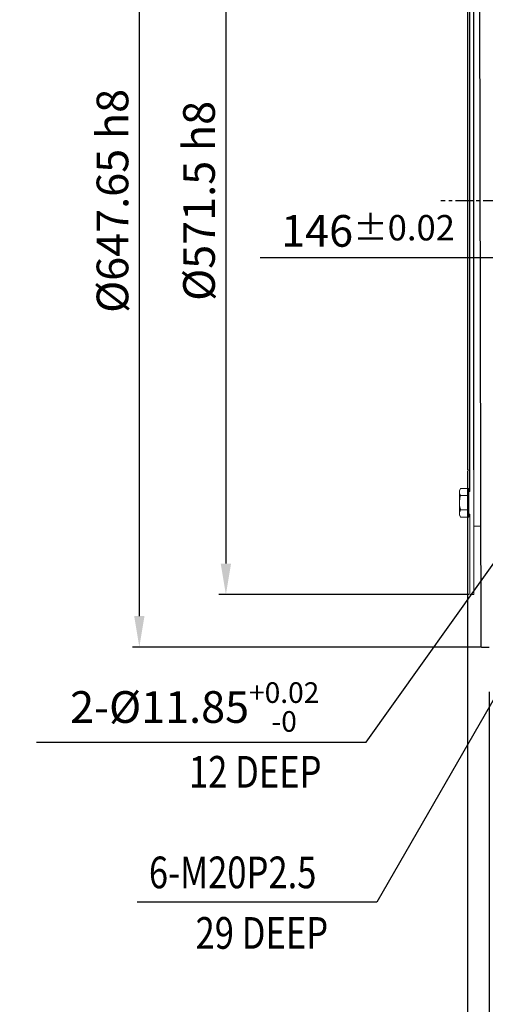
# Model space of a CAD drawing. Extents: x 0 to 4012, y -20 to 2864.
# Drawn here: x 1073 to 1411, y 655 to 1370 of the extents above; entities that cross this region are included whole.
import ezdxf

# ---------------------------------------------------------------- set-up
doc = ezdxf.new("R2010")
doc.units = 0
doc.header["$LTSCALE"] = 10
doc.header["$MEASUREMENT"] = 0
doc.linetypes.add('CENTER', pattern=[2, 1.25, -0.25, 0.25, -0.25])
doc.layers.get('0').update_dxf_attribs({"linetype": 'CONTINUOUS'})
doc.layers.get('DEFPOINTS').update_dxf_attribs({"linetype": 'CONTINUOUS'})
doc.layers.add('1', color=1, linetype='CENTER')
doc.layers.add('DIM', color=6, linetype='CONTINUOUS')
doc.styles.add('GHS', font='romans', dxfattribs={"bigfont": 'ghs'})
doc.dimstyles.new('A1', dxfattribs={"dimtxt": 5, "dimasz": 3.5, "dimexe": 2, "dimexo": 0.7, "dimgap": 2, "dimtad": 1, "dimtoh": 1, "dimdsep": 46, "dimtxsty": 'Standard', "dimcen": 0, "dimclrd": 2, "dimclre": 2, "dimclrt": 6, "dimaunit": 1, "dimadec": 0, "dimazin": 0, "dimtp": 0.02, "dimtfac": 0.65, "dimtmove": 0, "dimatfit": 3, "dimfxl": 0, "dimtolj": 1, "dimarcsym": 0})

# ---------------------------------------------------------------- blocks, each defined once
blk = doc.blocks.new('*D146')
at = {"layer": 'DEFPOINTS', "color": 0}
for p in [(1598.95, 1217.22), (1744.95, 1217.22), (1598.95, 1196.87)]:
    blk.add_point(p, dxfattribs=at)
at = {"layer": 'DIM', "color": 2, "lineweight": -2}
for p, q in [((1598.95, 1216.52), (1598.95, 1191.87)), ((1744.95, 1216.52), (1744.95, 1191.87)), ((1598.95, 1196.87), (1247.23, 1196.87)), ((1722.45, 1196.87), (1621.45, 1196.87))]:
    blk.add_line(p, q, dxfattribs=at)
at = {"layer": 'DIM', "color": 2}
for points in [[(1621.45, 1200.62), (1621.45, 1193.12), (1598.95, 1196.87)], [(1722.45, 1200.62), (1722.45, 1193.12), (1744.95, 1196.87)]]:
    blk.add_solid(points, dxfattribs=at)
at = {"layer": 'DIM', "color": 6, "insert": (1325.54, 1216.37), "char_height": 23, "attachment_point": 5, "style": 'GHS'}
blk.add_mtext('\\A1;146{\\H18.400000;±0.02}', dxfattribs=at)
blk = doc.blocks.new('*D147')
at = {"layer": 'DEFPOINTS', "color": 0}
for p in [(1600.2, 1232.71), (1593.33, 1223.06)]:
    blk.add_point(p, dxfattribs=at)
at = {"layer": 'DIM', "color": 2, "lineweight": -2}
for p, q in [((1613.26, 1251.04), (1626.31, 1269.36)), ((1600.2, 1232.71), (1593.33, 1223.06)), ((1324.3, 845.39), (1580.27, 1204.74)), ((1084.79, 845.39), (1324.3, 845.39))]:
    blk.add_line(p, q, dxfattribs=at)
at = {"layer": 'DIM', "color": 2}
for points in [[(1610.2, 1253.21), (1616.31, 1248.86), (1600.2, 1232.71)], [(1577.22, 1206.91), (1583.33, 1202.56), (1593.33, 1223.06)]]:
    blk.add_solid(points, dxfattribs=at)
at = {"layer": 'DIM', "color": 6, "insert": (1199.7, 870.84), "char_height": 23, "attachment_point": 5, "style": 'GHS'}
blk.add_mtext('\\A1;2-%%C11.85{\\H14.950000;\\S+0.02^ -0;}', dxfattribs=at)
blk = doc.blocks.new('*D133')
at = {"layer": 'DEFPOINTS', "color": 0}
for p in [(1397.75, 1042.82), (1413.45, 882.64), (1397.75, 537.45)]:
    blk.add_point(p, dxfattribs=at)
at = {"layer": 'DIM', "color": 2, "lineweight": -2}
for p, q in [((1397.75, 1042.12), (1397.75, 532.45)), ((1413.45, 881.94), (1413.45, 532.45)), ((1375.25, 537.45), (1269.94, 537.45)), ((1413.45, 537.45), (1397.75, 537.45)), ((1435.95, 537.45), (1458.45, 537.45))]:
    blk.add_line(p, q, dxfattribs=at)
at = {"layer": 'DIM', "color": 2}
for points in [[(1375.25, 541.2), (1375.25, 533.7), (1397.75, 537.45)], [(1435.95, 541.2), (1435.95, 533.7), (1413.45, 537.45)]]:
    blk.add_solid(points, dxfattribs=at)
at = {"layer": 'DIM', "color": 6, "insert": (1311.35, 556.95), "char_height": 23, "attachment_point": 5, "style": 'GHS'}
blk.add_mtext('\\A1;15.7', dxfattribs=at)
blk = doc.blocks.new('*D110')
at = {"layer": 'DEFPOINTS', "color": 0, "linetype": 'Continuous'}
for p in [(1399.45, 1523.89), (1222.36, 952.39), (1399.45, 952.39)]:
    blk.add_point(p, dxfattribs=at)
at = {"layer": 'DIM', "color": 2, "linetype": 'Continuous', "lineweight": -2}
for p, q in [((1398.75, 1523.89), (1217.36, 1523.89)), ((1222.36, 1501.39), (1222.36, 974.89)), ((1398.75, 952.39), (1217.36, 952.39))]:
    blk.add_line(p, q, dxfattribs=at)
at = {"layer": 'DIM', "color": 2, "linetype": 'Continuous'}
for points in [[(1218.61, 1501.39), (1226.11, 1501.39), (1222.36, 1523.89)], [(1218.61, 974.89), (1226.11, 974.89), (1222.36, 952.39)]]:
    blk.add_solid(points, dxfattribs=at)
at = {"layer": 'DIM', "color": 6, "linetype": 'Continuous', "insert": (1202.86, 1238.14), "char_height": 23, "attachment_point": 5, "rotation": 90, "style": 'GHS'}
blk.add_mtext('\\A1;%%C571.5 h8', dxfattribs=at)
blk = doc.blocks.new('*D111')
at = {"layer": 'DEFPOINTS', "color": 0, "linetype": 'Continuous'}
for p in [(1407.45, 1561.97), (1159.53, 914.32), (1407.95, 914.32)]:
    blk.add_point(p, dxfattribs=at)
at = {"layer": 'DIM', "color": 2, "linetype": 'Continuous', "lineweight": -2}
for p, q in [((1406.75, 1561.97), (1154.53, 1561.97)), ((1159.53, 1539.47), (1159.53, 936.82)), ((1407.25, 914.32), (1154.53, 914.32))]:
    blk.add_line(p, q, dxfattribs=at)
at = {"layer": 'DIM', "color": 2, "linetype": 'Continuous'}
for points in [[(1155.78, 1539.47), (1163.28, 1539.47), (1159.53, 1561.97)], [(1155.78, 936.82), (1163.28, 936.82), (1159.53, 914.32)]]:
    blk.add_solid(points, dxfattribs=at)
at = {"layer": 'DIM', "color": 6, "linetype": 'Continuous', "insert": (1140.03, 1238.14), "char_height": 23, "attachment_point": 5, "rotation": 90, "style": 'GHS'}
blk.add_mtext('\\A1;%%c647.65 h8', dxfattribs=at)

msp = doc.modelspace()

# ---------------------------------------------------------------- linework, layer by layer
for p, q in [((1406.45034807, 1386.57157259), (1407.44928932, 914.81769258)), ((1397.75034807, 1382.27664649), (1397.75034807, 1042.82159341)), ((1399.45034807, 1042.83979167), (1399.45034807, 1383.80687729)), ((1402.45034807, 1042.89215687), (1402.45034807, 1385.20430493)), ((1399.45034807, 1027.3576937), (1399.45034807, 1042.83979167)), ((1407.44928932, 914.81769258), (1407.95034807, 914.3176937)), ((1407.95034807, 914.3176937), (1413.45043807, 914.3176937))]:
    msp.add_line(p, q)
at = {"color": 7, "linetype": 'Continuous', "lineweight": 15}
for p, q in [((1397.75034807, 1042.82159341), (1397.75034807, 1053.64556378)), ((1397.75034807, 1042.82159341), (1397.89150252, 1042.81258192)), ((1397.89150252, 1042.81258192), (1399.45034807, 1042.83979167)), ((1402.45034807, 1042.89215687), (1402.45034807, 975.1926937)), ((1392.75419565, 1029.43499854), (1391.95034807, 1028.0426937)), ((1398.85034807, 1029.43499854), (1392.75419565, 1029.43499854)), ((1398.85034807, 1029.43499854), (1398.85034807, 1024.23884612)), ((1391.95034807, 1026.83692233), (1391.95034807, 1028.0426937)), ((1391.95034807, 1019.0426937), (1391.95034807, 1026.83692233)), ((1398.85034807, 1024.23884612), (1392.75419565, 1024.23884612)), ((1399.45034807, 1027.3576937), (1398.85034807, 1027.3576937)), ((1398.85034807, 1024.23884612), (1398.85034807, 1013.84654127)), ((1391.95034807, 1011.24846506), (1391.95034807, 1019.0426937)), ((1391.95034807, 1010.0426937), (1391.95034807, 1011.24846506)), ((1391.95034807, 1010.0426937), (1392.75419565, 1008.65038885)), ((1398.85034807, 1013.84654127), (1392.75419565, 1013.84654127)), ((1398.85034807, 1008.65038885), (1392.75419565, 1008.65038885)), ((1398.85034807, 1013.84654127), (1398.85034807, 1008.65038885)), ((1398.85034807, 1010.7276937), (1399.45034807, 1010.7276937)), ((1399.45034807, 975.1926937), (1399.45034807, 1010.7276937)), ((1402.45034807, 1002.1426937), (1407.26437819, 1002.1426937)), ((1399.45034807, 975.1926937), (1399.45034807, 958.1926937)), ((1402.45034807, 975.1926937), (1402.45034807, 958.1926937)), ((1399.45034807, 952.3926937), (1399.45034807, 958.1926937)), ((1402.45034807, 958.1926937), (1402.45034807, 952.3926937)), ((1402.45034807, 952.3926937), (1399.45034807, 952.3926937))]:
    msp.add_line(p, q, dxfattribs=at)
for points, knots in [([(1392.75419565, 1029.43499854), (1392.53580692, 1029.01310524), (1392.20648587, 1028.37690786), (1391.98459954, 1027.50313508), (1391.96178955, 1027.05946641), (1391.95034807, 1026.83692233)], [0, 0, 0, 0, 0.4952513202, 0.7468182046, 1, 1, 1, 1]), ([(1391.95034807, 1026.83692233), (1391.95130788, 1026.77533955), (1391.95857639, 1026.30897961), (1392.13413985, 1025.42968141), (1392.5462516, 1024.63820875), (1392.75419565, 1024.23884612)], [0, 0, 0, 0, 0.0700900317, 0.5307844344, 1, 1, 1, 1]), ([(1392.75419565, 1024.23884612), (1392.58982458, 1023.61979758), (1392.25968875, 1022.37645168), (1391.9943603, 1020.63229048), (1391.96341352, 1019.51458069), (1391.95034807, 1019.0426937)], [0, 0, 0, 0, 0.3642523061, 0.7315930594, 1, 1, 1, 1]), ([(1391.95034807, 1019.0426937), (1391.97454707, 1018.39404419), (1392.02327439, 1017.08791796), (1392.34510924, 1015.35344761), (1392.63573818, 1014.28288996), (1392.75419565, 1013.84654127)], [0, 0, 0, 0, 0.3688686705, 0.7427571279, 1, 1, 1, 1]), ([(1392.75419565, 1013.84654127), (1392.52952185, 1013.42460227), (1392.07605492, 1012.57298815), (1391.99250335, 1011.69263848), (1391.95034807, 1011.24846506)], [0, 0, 0, 0, 0.4954579635, 1, 1, 1, 1]), ([(1391.95034807, 1011.24846506), (1391.95130788, 1011.18688228), (1391.95857639, 1010.72052235), (1392.13413985, 1009.84122414), (1392.5462516, 1009.04975148), (1392.75419565, 1008.65038885)], [0, 0, 0, 0, 0.0700900317, 0.5307844344, 1, 1, 1, 1])]:
    msp.add_open_spline(points, degree=3, knots=knots, dxfattribs=at)
at = {"layer": '1', "linetype": 'CENTER'}
msp.add_line((1981.61163898, 1238.1426937), (1378.31189378, 1238.1426937), dxfattribs=at)
at = {"layer": 'DIM', "color": 2}
msp.add_line((1331.95407398, 729.16673785), (1157.83794086, 729.16673785), dxfattribs=at)

# ---------------------------------------------------------------- texts
at = {"layer": 'DIM', "style": 'GHS', "width": 0.8}
for s, p in [('12 DEEP', (1195.57338079, 812.30654892)), ('29 DEEP', (1200.38034239, 695.39228235))]:
    msp.add_text(s, height=23, dxfattribs=at).set_placement(p)
at = {"layer": 'DIM', "color": 6, "style": 'GHS', "width": 0.8}
msp.add_text('6-M20P2.5', height=23, dxfattribs=at).set_placement((1166.45817882, 739.3089761))

# ---------------------------------------------------------------- dimensions: what is measured, and where the dimension line sits
at = {"layer": 'DIM', "linetype": 'Continuous'}
for base, p1, p2, override, picture, middle in [((1159.53198478, 914.3176937), (1407.45034807, 1561.9676937), (1407.95034807, 914.3176937), {"dimscale": 1, "dimtxt": 23, "dimasz": 22.5, "dimexe": 5, "dimgap": 8, "dimdec": 2, "dimpost": '%%c<> h8', "dimtxsty": 'GHS', "dimaunit": 0, "dimtm": 0.02, "dimtfac": 0.8, "dimtdec": 1}, '*D111', (1159.53198478, 1238.1426937)), ((1222.3569406089, 952.3926936962), (1399.4503480719, 1523.8926936982), (1399.4503480719, 952.3926936962), {"dimscale": 1, "dimtxt": 23, "dimasz": 22.5, "dimexe": 5, "dimgap": 8, "dimdec": 8, "dimpost": '%%C<> h8', "dimtxsty": 'GHS', "dimaunit": 0, "dimtm": 0.02, "dimtfac": 0.8, "dimtdec": 1}, '*D110', (1222.3569406089, 1238.1426936972))]:
    dim = msp.add_linear_dim(base=base, p1=p1, p2=p2, angle=90, dimstyle='A1', override=override, dxfattribs=at)
    dim.commit()
    dim.dimension.update_dxf_attribs({"geometry": picture, "text_midpoint": middle, "dimtype": 160})
at = {"layer": 'DIM'}
dim = msp.add_diameter_dim_2p(p1=(1600.20327603, 1232.71294767), p2=(1593.32812064, 1223.06127743), dimstyle='A1', override={"dimscale": 1, "dimtxt": 23, "dimasz": 22.5, "dimgap": 8, "dimpost": '2-%%C<>', "dimtxsty": 'GHS', "dimaunit": 0, "dimtol": 1}, dxfattribs=at)
dim.commit()
dim.dimension.update_dxf_attribs({"geometry": '*D147', "text_midpoint": (1199.70491983, 845.39370874), "dimtype": 163})
dim = msp.add_linear_dim(base=(1598.95034807, 1196.86583592), p1=(1744.95034807, 1217.2176937), p2=(1598.95034807, 1217.2176937), dimstyle='A1', override={"dimscale": 1, "dimtxt": 23, "dimasz": 22.5, "dimexe": 5, "dimgap": 8, "dimtxsty": 'GHS', "dimaunit": 0, "dimtol": 1, "dimtm": 0.02, "dimtfac": 0.8}, dxfattribs=at)
dim.commit()
dim.dimension.update_dxf_attribs({"geometry": '*D146', "text_midpoint": (1325.54495641, 1196.86583592), "dimtype": 160})
dim = msp.add_linear_dim(base=(1397.7503480719, 537.451807307), p1=(1413.4503480719, 882.6426936972), p2=(1397.7503480719, 1042.8215934062), dimstyle='A1', override={"dimscale": 1, "dimtxt": 23, "dimasz": 22.5, "dimexe": 5, "dimgap": 8, "dimdec": 8, "dimtxsty": 'GHS', "dimaunit": 0, "dimtp": 0, "dimtm": 0.02}, dxfattribs=at)
dim.commit()
dim.dimension.update_dxf_attribs({"geometry": '*D133', "text_midpoint": (1311.3455861671, 556.951807307)})

# ---------------------------------------------------------------- leaders
at = {"layer": 'DIM', "color": 2}
for points in [[(1566.663359, 1338.08340953), (1297.88786042, 1591.00064532), (1116.34603514, 1591.00064532)], [(1593.96268753, 1184.47532718), (1331.95407398, 729.16673785)]]:
    msp.add_leader(points, dimstyle='A1', override={"dimtxt": 15, "dimasz": 22.5, "dimexe": 5, "dimgap": 7, "dimdec": 1, "dimaunit": 0, "dimtp": 0, "dimtm": 0.02}, dxfattribs=at)

doc.saveas('drawing.dxf')
